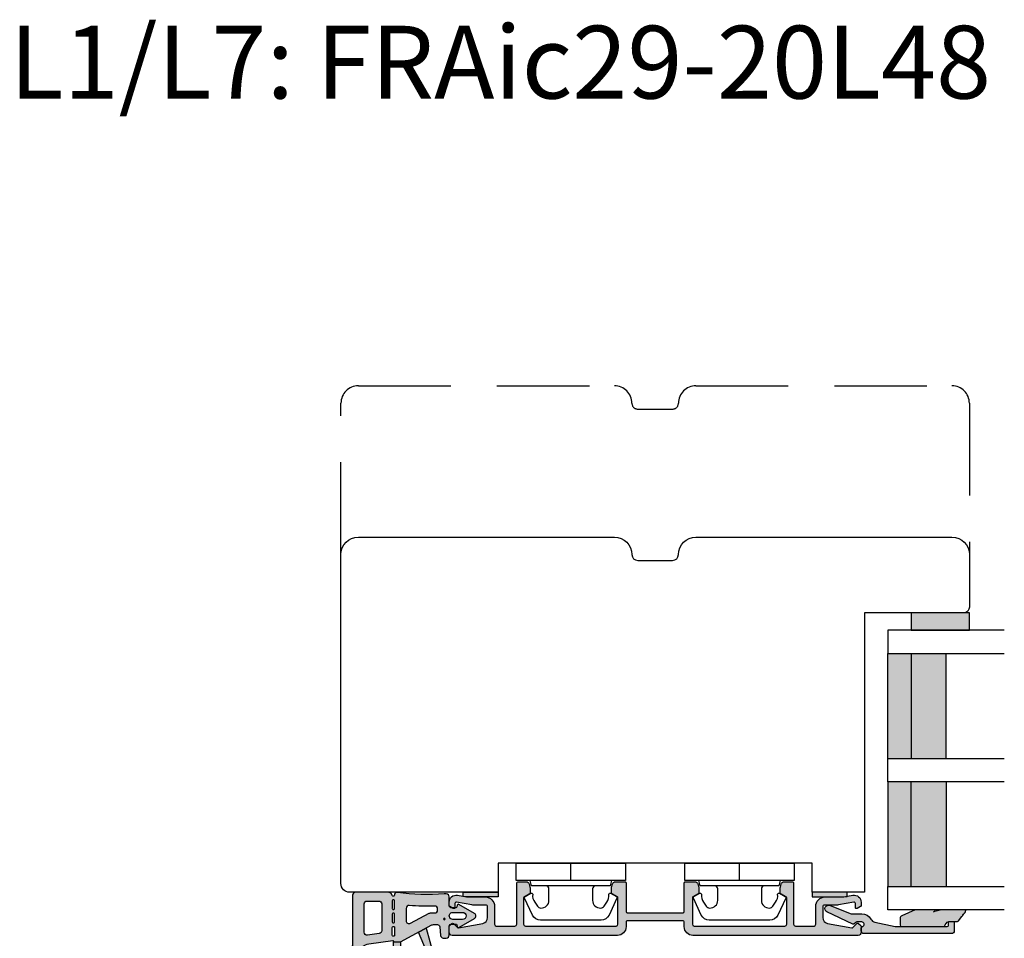
# Model space of a CAD drawing. Units: millimetres. Extents: x -1654 to 716, y 20 to 1521.
# Drawn here: x -1625 to -1456, y 173 to 331 of the extents above; entities that cross this region are included whole.
import ezdxf

# ---------------------------------------------------------------- set-up
doc = ezdxf.new("R2010")
doc.units = ezdxf.units.MM
doc.header["$LTSCALE"] = 2.5
doc.linetypes.add('DASHED2', pattern=[9.524999999999999, 6.35, -3.175])
for name, color, linetype in [('1', 7, 'Continuous'), ('2', 4, 'Continuous'), ('GLAS', 3, 'Continuous'), ('SKR', 6, 'Continuous'), ('WebTekst', 7, 'Continuous')]:
    doc.layers.add(name, color=color, linetype=linetype)
doc.styles.add('ICTEXT', font='calibri.ttf')

# ---------------------------------------------------------------- blocks, each defined once
blk = doc.blocks.new('A$C7214096F')
at = {"layer": 'SKR'}
h = blk.add_hatch(color=9, dxfattribs=at)
h.dxf.hatch_style = 1
edge = h.paths.add_edge_path()
edge.add_arc((65.19997129784679, 3.04865313295204), 1, 179.9999999998697, 259.7299999999187)
edge.add_line((65.02168426821663, 2.064674609271606), (69.19409315482699, 1.308676008815382))
edge.add_arc((69.22975056074938, 1.505471713565385), 0.2000000000129109, 259.7300000016548, 314.9999999120266)
edge.add_line((69.3711719167768, 1.364050357103679), (70.06854994160676, 2.061428379889549))
edge.add_arc((70.20997129784519, 1.920007023650214), 0.2000000000022203, 44.99999999944731, 134.9999999998158, ccw=False)
edge.add_line((70.35139265408725, 2.061428379889549), (70.74139265428676, 1.671428378536348))
edge.add_arc((70.59997129784824, 1.530007022504833), 0.1999999999967539, 1.3026806300331373e-09, 44.999999917553794, ccw=False)
edge.add_line((70.79997129784533, 1.53000702250938), (70.79997129784533, 0.5000070236524152))
edge.add_arc((70.29997129784533, 0.500007023649232), 0.5, -90, 3.6482106224866584e-10, ccw=False)
edge.add_line((70.29997129784533, 7.023648322501685e-06), (41.89997129790572, 7.023648322501685e-06))
edge.add_arc((41.89997129790572, 1.500007023648323), 1.5, 180, 270, ccw=False)
edge.add_line((40.39997129790572, 1.500007023648323), (40.39997129790572, 2.300007023648504))
edge.add_arc((40.19997129790863, 2.30000702364805), 0.1999999999970896, 1.302755197546414e-10, 90.00000000104221)
edge.add_line((40.19997129790499, 2.500007023648323), (30.59997129786643, 2.500007023640137))
edge.add_arc((30.59997129785916, 2.300007023649869), 0.1999999999902684, 89.9999999979156, 180.0000000003908)
edge.add_line((30.3999712978657, 2.300007023648504), (30.3999712978657, 1.500007023648323))
edge.add_arc((28.8999712978657, 1.500007023648323), 1.5, -90, 0, ccw=False)
edge.add_line((28.8999712978657, 7.023648322501685e-06), (0.4999712979260948, 7.023652415227843e-06))
edge.add_arc((0.4999712979260948, 0.5000070236524152), 0.5, 180, 270, ccw=False)
edge.add_line((-2.870207390515134e-05, 0.5000070236524152), (-2.870207390515134e-05, 1.53000702250938))
edge.add_arc((0.1999712979304604, 1.530007022509835), 0.2000000000043656, 135.0000000864073, 180.0000000001303, ccw=False)
edge.add_line((0.0585499414773949, 1.671428378536348), (0.4485499416878156, 2.061428379889549))
edge.add_arc((0.5899712979226024, 1.920007023650669), 0.1999999999993264, 45.00000000082912, 134.9999999991709, ccw=False)
edge.add_line((0.7313926541573892, 2.061428379889549), (1.428770678987348, 1.364050357105953))
edge.add_arc((1.570192035025684, 1.505471713567658), 0.2000000000179765, 225.0000000857625, 280.2699999980432)
edge.add_line((1.605849440948077, 1.308676008811744), (5.778258327558433, 2.064674609270696))
edge.add_arc((5.599971297928278, 3.048653132951586), 0.9999999999997832, 280.2700000000767, 360.0000000001563)
edge.add_line((6.599971297928278, 3.048653132954314), (6.59997129792464, 5.000007023652415))
edge.add_arc((6.39997129792755, 5.000007023652415), 0.1999999999970896, 0, 90)
edge.add_line((6.39997129792755, 5.200007023649505), (4.19309180208802, 5.200007023649505))
edge.add_arc((4.193091802080744, 6.800007023661237), 1.600000000011732, 260.0000000001745, 270.00000000026057, ccw=False)
edge.add_line((3.915254717816424, 5.224314618829339), (1.234700933426211, 5.69696857425788))
edge.add_arc((1.199971297883167, 5.500007023656508), 0.2000000000006242, 79.99999999722193, 180)
edge.add_line((0.9999712978860771, 5.500007023656508), (0.9999712978860771, 4.800007023651688))
edge.add_arc((0.7999712978853495, 4.800007023653507), 0.2000000000007276, 240.0000000008067, 359.9999999994789, ccw=False)
edge.add_line((0.6999712978868047, 4.626801942893508), (0.09997129788825987, 4.973212104406684))
edge.add_arc((0.1999712978831667, 5.146417185164864), 0.1999999999985725, 180.0000000009119, 240.0000000014487, ccw=False)
edge.add_line((-2.870211392291822e-05, 5.146417185161681), (-2.870211392291822e-05, 5.7000070236586))
edge.add_arc((1.199971297886805, 5.700007023659055), 1.200000000000728, 80.00000000001933, 180.0000000000217, ccw=False)
edge.add_line((1.408349111086864, 6.881776327274565), (2.989110337217426, 6.603045473050315))
edge.add_arc((3.023839972756832, 6.80000702364805), 0.1999999999964098, 259.9999999980673, 270)
edge.add_line((3.023839972756832, 6.600007023651415), (6.199971297886805, 6.600007023651415))
edge.add_arc((6.199971297886805, 5.00000702365287), 1.599999999998545, -1.63140612130519e-11, 90, ccw=False)
edge.add_line((7.799971297885349, 5.000007023652415), (7.799971297885349, 1.900007023643411))
edge.add_arc((8.09997129788826, 1.90000702364523), 0.3000000000029104, 180.0000000003474, 270)
edge.add_line((8.09997129788826, 1.600007023643684), (11.29997129788535, 1.600007023643684))
edge.add_arc((11.29997129788535, 1.90000702364523), 0.3000000000015461, 270, 359.9999999996526)
edge.add_line((11.59997129788826, 1.900007023643411), (11.59997129788826, 9.000007023652415))
edge.add_arc((11.79997129788899, 9.000007023650596), 0.2000000000007276, 90.00000000104222, 179.9999999994789, ccw=False)
edge.add_line((11.79997129788535, 9.200007023649505), (13.24835851266835, 9.200007023649505))
edge.add_arc((13.24835851267562, 8.700007023650414), 0.4999999999990905, 15.000010609385413, 90.00000000083378, ccw=False)
edge.add_line((13.73132140185771, 8.829416635631333), (13.88293418706598, 8.263590437228686))
edge.add_arc((13.39997129788389, 8.134180825276417), 0.4999999999927489, -2.970296009152662e-09, 15.000010606214175, ccw=False)
edge.add_line((13.89997129787662, 8.134180825250496), (13.89997129787662, 7.315476996801408))
edge.add_arc((13.6999712978868, 7.315476996797315), 0.1999999999898137, -60.00000000130899, 1.172509200841887e-09, ccw=False)
edge.add_line((13.79997129787807, 7.142271916046411), (12.89997129788753, 6.622656673779147))
edge.add_arc((12.99997129789699, 6.449451593014601), 0.200000000011362, 120.0000000012497, 179.999999998567)
edge.add_line((12.79997129788535, 6.449451593019603), (12.79997129788535, 1.900007023658418))
edge.add_arc((13.09997129788826, 1.900007023659782), 0.3000000000029104, 180.0000000002605, 270)
edge.add_line((13.09997129788826, 1.600007023658691), (28.6999712978577, 1.600007023654598))
edge.add_arc((28.6999712978577, 1.900007023654325), 0.2999999999997272, 270, 360)
edge.add_line((28.99997129785697, 1.900007023654325), (28.99997129785697, 6.449451593019603))
edge.add_arc((28.79997129784897, 6.449451593017784), 0.2000000000080036, 5.211020789901293e-10, 59.99999999822923)
edge.add_line((28.89997129785843, 6.622656673778692), (27.99997129786789, 7.142271916046411))
edge.add_arc((28.09997129786643, 7.315476996801408), 0.1999999999976348, 180, 240.0000000000902, ccw=False)
edge.add_line((27.89997129786934, 7.315476996801408), (27.8999712978657, 8.134180825250496))
edge.add_arc((28.39997129785479, 8.134180825250496), 0.4999999999890861, 164.9999893905426, 180, ccw=False)
edge.add_line((27.91700840868361, 8.26359043722914), (28.06862119389552, 8.829416635631333))
edge.add_arc((28.55158408307761, 8.700007023648595), 0.5000000000006346, 90, 164.9999893904133, ccw=False)
edge.add_line((28.55158408307761, 9.20000702364814), (30.19997129786861, 9.200007023649505))
edge.add_arc((30.19997129786498, 9.00000702365378), 0.1999999999957254, -1.563307705509942e-09, 89.99999999895778, ccw=False)
edge.add_line((30.39997129786207, 9.000007023648323), (30.3999712978657, 4.100007023651415))
edge.add_arc((30.59997129787007, 4.100007023647777), 0.2000000000043656, 179.9999999989578, 269.9999999989578)
edge.add_line((30.59997129786643, 3.900007023646594), (40.19997129790499, 3.900007023657508))
edge.add_arc((40.19997129790863, 4.100007023658236), 0.2000000000007276, 269.9999999989578, 360.0000000001303)
edge.add_line((40.39997129790572, 4.100007023658691), (40.39997129790572, 9.000007023648323))
edge.add_arc((40.59997129790281, 9.000007023651051), 0.1999999999970896, 89.99999999895778, 180.0000000007817, ccw=False)
edge.add_line((40.59997129790645, 9.200007023651779), (42.24835851269745, 9.200007023649505))
edge.add_arc((42.24835851269745, 8.700007023649505), 0.5, 15.000010609536389, 90, ccw=False)
edge.add_line((42.73132140187954, 8.829416635631787), (42.88293418708781, 8.263590437228686))
edge.add_arc((42.39997129790572, 8.134180825248677), 0.4999999999999284, 2.0838797354372218e-10, 15.000010609284686, ccw=False)
edge.add_line((42.89997129790572, 8.134180825250496), (42.89997129789845, 7.315476996801408))
edge.add_arc((42.69997129790863, 7.315476996801863), 0.1999999999898137, 299.9999999999843, 359.9999999998697, ccw=False)
edge.add_line((42.79997129790354, 7.142271916053687), (41.89997129790572, 6.622656673778692))
edge.add_arc((41.99997129791518, 6.449451593017784), 0.2000000000082114, 120.0000000017708, 179.9999999994789)
edge.add_line((41.79997129790718, 6.449451593019603), (41.79997129790718, 1.900007023654325))
edge.add_arc((42.09997129791009, 1.900007023654325), 0.3000000000029104, 180, 269.9999999993052)
edge.add_line((42.09997129790645, 1.600007023654598), (57.69997129787589, 1.600007023658691))
edge.add_arc((57.69997129787225, 1.900007023657963), 0.2999999999992724, 270.0000000006948, 360.0000000000869)
edge.add_line((57.99997129787516, 1.900007023658418), (57.99997129788608, 6.449451593019603))
edge.add_arc((57.79997129787807, 6.449451593012327), 0.2000000000080036, 2.084408315960517e-09, 60.00000000171862)
edge.add_line((57.89997129787662, 6.622656673778692), (56.99997129788608, 7.142271916046411))
edge.add_arc((57.09997129788462, 7.315476996801408), 0.1999999999976348, 180, 240.0000000000902, ccw=False)
edge.add_line((56.89997129788753, 7.315476996801408), (56.89997129788753, 8.134180825250496))
edge.add_arc((57.39997129788026, 8.134180825264139), 0.499999999992724, 164.9999893922181, 180.0000000015633, ccw=False)
edge.add_line((56.9170084087018, 8.263590437229595), (57.06862119391735, 8.829416635631333))
edge.add_arc((57.5515840830958, 8.700007023650869), 0.4999999999965321, 90, 164.9999893905571, ccw=False)
edge.add_line((57.5515840830958, 9.20000702364814), (58.99997129787516, 9.200007023649505))
edge.add_arc((58.99997129788608, 9.000007023648323), 0.2000000000011823, 1.172509200841887e-09, 90.00000000312662, ccw=False)
edge.add_line((59.1999712978868, 9.000007023652415), (59.1999712978868, 1.900007023643411))
edge.add_arc((59.49997129788972, 1.900007023643411), 0.3000000000029104, 180, 269.9999999993052)
edge.add_line((59.49997129788608, 1.600007023643684), (62.6999712978868, 1.600007023643684))
edge.add_arc((62.6999712978868, 1.900007023643411), 0.2999999999997272, 270, 360)
edge.add_line((62.99997129788608, 1.900007023643411), (62.99997129787516, 5.000007023652415))
edge.add_arc((64.59997129787735, 5.000007023651051), 1.600000000002183, 90, 179.9999999999511, ccw=False)
edge.add_line((64.59997129787735, 6.600007023652324), (67.77610262301823, 6.600007023651415))
edge.add_arc((67.77610262301096, 6.800007023643047), 0.1999999999916326, 270.0000000020844, 280.0000000011099)
edge.add_line((67.81083225854672, 6.603045473049406), (69.39159348467729, 6.881776327274565))
edge.add_arc((69.59997129787371, 5.700007023659055), 1.200000000000171, -2.1714186004828662e-11, 99.99999999980969, ccw=False)
edge.add_line((70.79997129787807, 5.7000070236586), (70.79997129787807, 5.146417185161681))
edge.add_arc((70.59997129787371, 5.14641718516441), 0.2000000000043656, 300.0000000002262, 359.99999999921835, ccw=False)
edge.add_line((70.69997129787589, 4.97321210440532), (70.09997129787735, 4.626801942893508))
edge.add_arc((69.9999712978788, 4.800007023654871), 0.2000000000031483, 180.0000000009119, 299.9999999989979, ccw=False)
edge.add_line((69.79997129787444, 4.800007023651688), (69.79997129787807, 5.500007023656508))
edge.add_arc((69.59997129787735, 5.500007023655144), 0.2000000000007276, 3.908265592568151e-10, 99.99999999960848)
edge.add_line((69.56524166234522, 5.696968574258335), (66.88468787794773, 5.224314618829339))
edge.add_arc((66.60685079368704, 6.800007023654871), 1.600000000004795, 270, 279.99999999973676, ccw=False)
edge.add_line((66.60685079368704, 5.200007023650414), (64.39997129784751, 5.200007023649505))
edge.add_arc((64.39997129784751, 5.000007023650596), 0.1999999999989086, 90, 179.9999999994789)
edge.add_line((64.19997129784679, 5.000007023652415), (64.19997129784679, 3.048653132954314))
at = {"layer": '1', "linetype": 'Continuous'}
blk.add_lwpolyline([(64.19997129784679, 3.048653132954314, 0.3626366405943794), (65.02168426821663, 2.064674609271606), (69.19409315482699, 1.308676008815382, 0.2459474420114896), (69.3711719167768, 1.364050357103679), (70.06854994160676, 2.061428379889549, -0.4142135623752408), (70.35139265408725, 2.061428379889549), (70.74139265428676, 1.671428378536348, -0.1989123670000557), (70.79997129784533, 1.53000702250938), (70.79997129784533, 0.5000070236524152, -0.4142135623742771), (70.29997129784533, 7.023648322501685e-06), (41.89997129790572, 7.023648322501685e-06, -0.414213562373095), (40.39997129790572, 1.500007023648323), (40.39997129790572, 2.300007023648504, 0.414213562373095), (40.19997129790499, 2.500007023648323), (30.59997129786643, 2.500007023640137, 0.4142135623906972), (30.3999712978657, 2.300007023648504), (30.3999712978657, 1.500007023648323, -0.414213562373095), (28.8999712978657, 7.023648322501685e-06), (0.4999712979260948, 7.023652415227843e-06, -0.414213562373095), (-2.870207390515134e-05, 0.5000070236524152), (-2.870207390515134e-05, 1.53000702250938, -0.198912366990863), (0.0585499414773949, 1.671428378536348), (0.4485499416878156, 2.061428379889549, -0.4142135623648807), (0.7313926541573892, 2.061428379889549), (1.428770678987348, 1.364050357105953, 0.2459474420208671), (1.605849440948077, 1.308676008811744), (5.778258327558433, 2.064674609270696, 0.3626366405943794), (6.599971297928278, 3.048653132954314), (6.59997129792464, 5.000007023652415, 0.414213562373095), (6.39997129792755, 5.200007023649505), (4.19309180208802, 5.200007023649505, -0.04366094290888209), (3.915254717816424, 5.224314618829339), (1.234700933426211, 5.69696857425788, 0.4663076581647944), (0.9999712978860771, 5.500007023656508), (0.9999712978860771, 4.800007023651688, -0.577350269181019), (0.6999712978868047, 4.626801942893508), (0.09997129788825987, 4.973212104406684, -0.2679491924297108), (-2.870211392291822e-05, 5.146417185161681), (-2.870211392291822e-05, 5.7000070236586, -0.4663076581548152), (1.408349111086864, 6.881776327274565), (2.989110337217426, 6.603045473050315, 0.04366094291686257), (3.023839972756832, 6.600007023651415), (6.199971297886805, 6.600007023651415, -0.414213562373095), (7.799971297885349, 5.000007023652415), (7.799971297885349, 1.900007023643411, 0.414213562373095), (8.09997129788826, 1.600007023643684), (11.29997129788535, 1.600007023643684, 0.414213562373095), (11.59997129788826, 1.900007023643411), (11.59997129788826, 9.000007023652415, -0.4142135623672264), (11.79997129788535, 9.200007023649505), (13.24835851266835, 9.200007023649505, -0.3394542072416905), (13.73132140185771, 8.829416635631333), (13.88293418706598, 8.263590437228686, -0.06554350930530008), (13.89997129787662, 8.134180825250496), (13.89997129787662, 7.315476996801408, -0.2679491924415977), (13.79997129787807, 7.142271916046411), (12.89997129788753, 6.622656673779147, 0.2679491924190028), (12.79997129788535, 6.449451593019603), (12.79997129788535, 1.900007023658418, 0.414213562373095), (13.09997129788826, 1.600007023658691), (28.6999712978577, 1.600007023654598, 0.414213562373095), (28.99997129785697, 1.900007023654325), (28.99997129785697, 6.449451593019603, 0.267949192418778), (28.89997129785843, 6.622656673778692), (27.99997129786789, 7.142271916046411, -0.2679491924299885), (27.89997129786934, 7.315476996801408), (27.8999712978657, 8.134180825250496, -0.06554350930640837), (27.91700840868361, 8.26359043722914), (28.06862119389552, 8.829416635631333, -0.339454207236112), (28.55158408307761, 9.20000702364814), (30.19997129786861, 9.200007023649505, -0.4142135623789638), (30.39997129786207, 9.000007023648323), (30.3999712978657, 4.100007023651415, 0.4142135623789637), (30.59997129786643, 3.900007023646594), (40.19997129790499, 3.900007023657508, 0.4142135623745518), (40.39997129790572, 4.100007023658691), (40.39997129790572, 9.000007023648323, -0.4142135623774654), (40.59997129790645, 9.200007023651779), (42.24835851269745, 9.200007023649505, -0.3394542072361119), (42.73132140187954, 8.829416635631787), (42.88293418708781, 8.263590437228686, -0.06554350930510651), (42.89997129790572, 8.134180825250496), (42.89997129789845, 7.315476996801408, -0.2679491924299338), (42.79997129790354, 7.142271916053687), (41.89997129790572, 6.622656673778692, 0.2679491924187781), (41.79997129790718, 6.449451593019603), (41.79997129790718, 1.900007023654325, 0.414213562373095), (42.09997129790645, 1.600007023654598), (57.69997129787589, 1.600007023658691, 0.414213562373095), (57.99997129787516, 1.900007023658418), (57.99997129788608, 6.449451593019603, 0.2679491924303856), (57.89997129787662, 6.622656673778692), (56.99997129788608, 7.142271916046411, -0.2679491924299885), (56.89997129788753, 7.315476996801408), (56.89997129788753, 8.134180825250496, -0.06554350930655935), (56.9170084087018, 8.263590437229595), (57.06862119391735, 8.829416635631333, -0.339454207236112), (57.5515840830958, 9.20000702364814), (58.99997129787516, 9.200007023649505, -0.4142135623818774), (59.1999712978868, 9.000007023652415), (59.1999712978868, 1.900007023643411, 0.414213562373095), (59.49997129788608, 1.600007023643684), (62.6999712978868, 1.600007023643684, 0.414213562373095), (62.99997129788608, 1.900007023643411), (62.99997129787516, 5.000007023652415, -0.414213562373095), (64.59997129787735, 6.600007023652324), (67.77610262301823, 6.600007023651415, 0.04366094290433334), (67.81083225854672, 6.603045473049406), (69.39159348467729, 6.881776327274565, -0.4663076581548152), (70.79997129787807, 5.7000070236586), (70.79997129787807, 5.146417185161681, -0.2679491924297108), (70.69997129787589, 4.97321210440532), (70.09997129787735, 4.626801942893508, -0.577350269181019), (69.79997129787444, 4.800007023651688), (69.79997129787807, 5.500007023656508, 0.4663076581498258), (69.56524166234522, 5.696968574258335), (66.88468787794773, 5.224314618829339, -0.04366094290737704), (66.60685079368704, 5.200007023650414), (64.39997129784751, 5.200007023649505, 0.414213562373095), (64.19997129784679, 5.000007023652415)], format="xyb", close=True, dxfattribs=at)
blk = doc.blocks.new('TPS_Glas_48mm_ WB')
at = {"layer": 'SKR'}
h = blk.add_hatch(color=8, dxfattribs=at)
h.paths.add_polyline_path([(22.00000000000051, 10), (4.000000000000483, 10), (4.000000000000466, 4), (22.00000000000051, 4)])
h.paths.add_polyline_path([(22.00000000000051, 4), (4.000000000000466, 4), (4.000000000000455, 0), (22.00000000000051, 0)])
h.paths.add_polyline_path([(44.0000000000005, 10), (26.00000000000045, 10), (26.00000000000046, 4), (44.0000000000005, 4)])
h.paths.add_polyline_path([(44.0000000000005, 4), (26.00000000000045, 4), (26.00000000000045, 0), (44.00000000000051, 0)])
at = {"layer": 'GLAS'}
for p, q in [((22.00000000000051, 10), (4.000000000000455, 10)), ((26.00000000000045, 10), (44.00000000000051, 10)), ((4.000000000000398, 4), (22.00000000000051, 4)), ((44.00000000000057, 4), (26.00000000000045, 4)), ((22.00000000000051, 0), (4.000000000000455, 0)), ((26.00000000000045, 0), (44.00000000000051, 0))]:
    blk.add_line(p, q, dxfattribs=at)
for points in [[(4.547473508864641e-13, 20), (0, 0), (4.000000000000455, 0), (4.000000000000512, 20)], [(26.00000000000045, 20), (26.00000000000045, 0), (22.00000000000051, 0), (22.00000000000051, 20)], [(48.00000000000051, 20), (48.00000000000097, 0), (44.00000000000051, 0), (44.00000000000045, 20)]]:
    blk.add_lwpolyline(points, dxfattribs=at)
blk = doc.blocks.new('26410')
at = {"layer": 'SKR'}
h = blk.add_hatch(color=8, dxfattribs=at)
h.dxf.hatch_style = 1
h.paths.add_polyline_path([(3, 0), (3, 10), (0, 10), (0, 0)])
at = {"layer": '1'}
blk.add_lwpolyline([(3, 0), (3, 10), (0, 10), (0, 0)], close=True, dxfattribs=at)
blk = doc.blocks.new('3719')
at = {"layer": '1'}
blk.add_line((0, 2.999999999999988), (0, 0), dxfattribs=at)
blk.add_lwpolyline([(4.250000000000114, 3.899999999999852, -0.414213562373095), (3.750000000000114, 4.399999999999852), (3.749999999999901, 6.399999999999852, -0.4328598151798773), (5.132157313863985, 7.697401316393107, -0.2280049529713018), (5.7369206023019, 7.357861655385849), (6.197732930063196, 6.699753448011328, -0.1803065086347487), (6.548892047044042, 5.347573372900704, 0.6121043881613745), (6.847838367599948, 5.15386557190294), (7.858118860379079, 5.737151286365846, 0.3888787318530221), (7.939380417786431, 5.994880019470886), (6.568880120010832, 8.933927392611004, 0.2914734195861043), (5.209418439455918, 9.799999999999823), (-5.209418439455845, 9.799999999999951, 0.2914734195861044), (-6.568880120010832, 8.933927392611004), (-7.939380417786431, 5.994880019470886, 0.3888787318530242), (-7.858118860379079, 5.737151286365846), (-6.847838367599948, 5.15386557190294, 0.6121043881613766), (-6.548892047044042, 5.347573372900704, -0.1803065086347488), (-6.197732930063196, 6.699753448011328), (-5.7369206023019, 7.357861655385849, -0.2280049529713018), (-5.132157313863985, 7.697401316393107, -0.4328598151798773), (-3.749999999999901, 6.399999999999852), (-3.750000000000114, 4.399999999999852, -0.4142135623730951), (-4.250000000000114, 3.899999999999852)], format="xyb", dxfattribs=at)
blk.add_lwpolyline([(6.999999998187924, 2.999999999999932), (6.758845724999993, 3.900000000000023), (-6.758845725000105, 3.899999999999795), (-6.999999998188036, 2.999999999999932)], dxfattribs=at)
blk.add_lwpolyline([(-9.400000000000091, 2.999999999999988), (-9.400000000000091, 0), (9.399999999999977, 0), (9.399999999999977, 2.999999999999988)], close=True, dxfattribs=at)
blk = doc.blocks.new('A$C111F0F13')
at = {"layer": 'SKR'}
h = blk.add_hatch(color=9, dxfattribs=at)
h.dxf.hatch_style = 1
edge = h.paths.add_edge_path()
edge.add_arc((1.400000000008731, 1.555158962878977), 1.500000000000003, 348.1887344648531, 359.999999999531)
edge.add_line((2.900000000008731, 1.555158962866699), (2.900000000008731, 10.19999999996162))
edge.add_arc((2.700000000011642, 10.19999999996116), 0.1999999999970896, 1.302755197546414e-10, 90.00000000104221)
edge.add_line((2.700000000008004, 10.39999999996144), (2.200082930223289, 10.39999999996144))
edge.add_arc((2.200082930219651, 10.59999999996217), 0.2000000000007276, 180, 270.00000000104217, ccw=False)
edge.add_line((2.000082930222561, 10.59999999996217), (2.000082930222561, 11.19999999996162))
edge.add_arc((2.200082930219651, 11.19999999996116), 0.1999999999970896, 89.99999999895778, 179.9999999998697, ccw=False)
edge.add_line((2.200082930223289, 11.39999999996144), (3.600000000009459, 11.39999999996144))
edge.add_arc((3.600000000009459, 10.89999999996144), 0.5, 0, 90, ccw=False)
edge.add_line((4.100000000009459, 10.89999999996144), (4.100000000009459, -4.100000000038563))
edge.add_arc((3.600000000009459, -4.100000000038563), 0.5, -90, 0, ccw=False)
edge.add_line((3.600000000009459, -4.600000000038563), (3.150820393257163, -4.600000000038563))
edge.add_arc((3.150820393257163, -4.300000000037016), 0.3000000000015461, 196.6015495992237, 270, ccw=False)
edge.add_arc((2.480000000006839, -4.500000000038654), 0.3999999999976362, 16.60154959907651, 179.9999999999349)
edge.add_line((2.080000000009022, -4.500000000038199), (2.080000000009022, -5.316104432060456))
edge.add_arc((2.380000000008295, -5.316104432062275), 0.2999999999992724, 179.9999999996526, 225.0299999997044)
edge.add_line((2.16797906679858, -5.528347509406558), (2.41617532667442, -5.776283994760888))
edge.add_arc((2.274828037869156, -5.917779379658896), 0.2000000000000849, -27.509999999626586, 45.03000000031852, ccw=False)
edge.add_line((2.45221408373618, -6.010160063417061), (0.3814428131881868, -10.48638011969251))
edge.add_arc((-0.168453928999952, -10.20000000003847), 0.6200000000017671, 155.6800000000072, 332.4900000000833, ccw=False)
edge.add_line((-0.7334348658114322, -9.944663866600422), (0.680000000007567, -6.317163877235544))
edge.add_line((0.680000000007567, -6.317163877235544), (0.680000000007567, -4.500000000038199))
edge.add_arc((2.480000000006839, -4.500000000039108), 1.799999999999272, 118.10196174856591, 179.999999999971, ccw=False)
edge.add_arc((1.161082164639083, -2.030089932133251), 0.9999999999998184, 298.1019617485823, 348.188734465352)
edge.add_line((2.139909326328052, -2.234778445584197), (2.868240742540365, 1.248126192689597))
at = {"layer": '1'}
blk.add_lwpolyline([(2.868240742540365, 1.248126192689597, 0.05158204344501079), (2.900000000008731, 1.555158962866699), (2.900000000008731, 10.19999999996162, 0.4142135623731091), (2.700000000008004, 10.39999999996144), (2.200082930223289, 10.39999999996144, -0.414213562373095), (2.000082930222561, 10.59999999996217), (2.000082930222561, 11.19999999996162, -0.414213562373095), (2.200082930223289, 11.39999999996144), (3.600000000009459, 11.39999999996144, -0.414213562373095), (4.100000000009459, 10.89999999996144), (4.100000000009459, -4.100000000038563, -0.414213562373095), (3.600000000009459, -4.600000000038563), (3.150820393257163, -4.600000000038563, -0.3316792665683067), (2.863325939004426, -4.385714285753238, 0.8646890412958703), (2.080000000009022, -4.500000000038199), (2.080000000009022, -5.316104432060456, 0.1990484498120032), (2.16797906679858, -5.528347509406558), (2.41617532667442, -5.776283994760888, -0.3275266414275615), (2.45221408373618, -6.010160063417061), (0.3814428131881868, -10.48638011969251, -0.9725424074613156), (-0.7334348658114322, -9.944663866600422), (0.680000000007567, -6.317163877235544), (0.680000000007567, -4.500000000038199, -0.2768454949171956), (1.632124248699256, -2.912200670671155, 0.2220919218950381), (2.139909326328052, -2.234778445584197), (2.868240742540365, 1.248126192689597)], format="xyb", dxfattribs=at)
blk = doc.blocks.new('A$C2A00485D')
at = {"layer": '2'}
blk.add_lwpolyline([(50.99999874157493, 56.99999957436012), (56.99999874157493, 56.99999957436012, 0.414213562373095), (57.99999874157493, 57.99999957436012, -0.414213562373095), (60.99999874157493, 60.99999957436012), (104.9999987415749, 60.99999957436012, -0.414213562373095), (107.9999987415749, 57.99999957436012), (107.9999987415749, 48.99999957436012, -0.414213562373095), (106.9999987415749, 47.99999957436012), (89.99999874157493, 47.99999957436012), (89.99999874157493, -4.256398824509233e-07), (80.99999874157493, -4.256398824509233e-07), (80.99999874157493, 4.999999574360118), (26.99999874157493, 4.999999574360118), (26.99999874157493, -4.256398824509233e-07), (1.499998741574927, -4.256398824509233e-07, -0.414213562373095), (-1.258425072592217e-06, 1.499999574360118), (-1.258425072592217e-06, 57.99999957436012, -0.414213562373095), (2.999998741574927, 60.99999957436012), (46.99999874157493, 60.99999957436012, -0.414213562373095), (49.99999874157493, 57.99999957436012, 0.414213562373095)], format="xyb", close=True, dxfattribs=at)
blk = doc.blocks.new('A$C30CD7849')
at = {"layer": 'SKR'}
h = blk.add_hatch(color=8, dxfattribs=at)
h.dxf.hatch_style = 1
edge = h.paths.add_edge_path()
edge.add_line((0.7969566586252768, 5.410867644064638), (0.6930755506000423, 6.000006683406809))
edge.add_line((0.6930755506000423, 6.000006683406809), (-4.891979187959805e-06, 6.000006683406809))
edge.add_line((-4.891979187959805e-06, 6.000006683406809), (-4.891979187959805e-06, 6.683406809315784e-06))
edge.add_line((-4.891979187959805e-06, 6.683406809315784e-06), (0.7999951080237224, 6.683406809315784e-06))
edge.add_line((0.7999951080237224, 6.683406809315784e-06), (0.7999951080237224, 5.376138008531143))
edge.add_arc((0.5999951080193568, 5.376138008525686), 0.2000000000043656, 1.563306236998824e-09, 10.00000000139718)
at = {"layer": '1'}
blk.add_lwpolyline([(0.7969566586252768, 5.410867644064638), (0.6930755506000423, 6.000006683406809), (-4.891979187959805e-06, 6.000006683406809), (-4.891979187959805e-06, 6.683406809315784e-06), (0.7999951080237224, 6.683406809315784e-06), (0.7999951080237224, 5.376138008531143, 0.04366094290778581)], format="xyb", close=True, dxfattribs=at)
blk = doc.blocks.new('A$C19F23D25')
at = {"layer": 'SKR'}
h = blk.add_hatch(color=8, dxfattribs=at)
h.paths.add_polyline_path([(4.449999999949796, 12.99130756827799), (4.449999999949796, 14.19130756827917), (4.322476417870348, 14.19130756828054, -0.4557262555293811), (4.223449610995885, 14.30522487837766), (4.803376929696242, 18.43162216304017, -0.1405408347023732), (5.251824180941185, 19.4388511804932), (7.856417777245952, 22.54288495613719, 0.9259439058860433), (7.286567155722878, 23.10100354908855), (5.255837226381118, 21.32374556364903, -0.1816939563252041), (4.926546171034715, 21.1999999999955), (-3.549999999999272, 21.19999999999027, 0.4142135623729144), (-4.049999999999272, 20.69999999999027), (-4.049999999999272, 15.00713380550928, 0.2536660003589596), (-3.822794683026586, 14.58810748066526), (-3.470748288476898, 14.35891809823784, -0.746294100036566), (-3.579866161686368, 13.99130756830027), (-3.650000000128784, 13.99130756830027, 0.4840547432363077), (-4.039242470978934, 13.49916475111149, -0.05854152833613054), (-3.78000002609042, 5.436668136961771), (-3.779999999729625, 5.091307530149152, 0.4142135400123342), (-3.279999999736901, 4.591307568313368), (-2.494174469735299, 4.591307568300635, -0.03011818518263073), (-2.349999999998545, 4.600000000005821), (-1.796410161503445, 4.600000000005821, -0.07411217132266365), (-1.738088516143762, 4.591307568288585), (-1.699999999993452, 4.591307568287903, -0.4142135623683751), (-1.399999999994179, 4.291307568284992), (-1.399999999994179, 4.113397459626412), (-1.276794919234817, 3.899999999999409, -0.4959828300744554), (-1.399999999994179, 3.606350832694261), (-1.399999999994179, 3.459127494520544, -0.3639702342706949), (-1.565270364466414, 3.262165943916671), (-1.834729635531403, 3.214653004229831, 0.5205670505568688), (-1.973205080757907, 2.917691453627867), (-0.4330127018911298, 0.2499999999988631, 0.5773502691892327), (0.4330127018911298, 0.2499999999984084), (1.973205080757907, 2.917691453621273, 0.5205670505510531), (1.834729635535041, 3.214653004225738), (1.565270364466414, 3.262165943918035, -0.3639702342653252), (1.400000000001455, 3.459127494517361), (1.400000000001455, 3.75715728717978), (1.288578643565415, 3.868578643940282, -0.4142135623734631), (1.288578643980145, 4.151421356415995), (1.400000000001455, 4.262842712110114), (1.400000000001455, 4.291307568284992, -0.4142135623737609), (1.700000000000728, 4.591307568284265), (1.761678355895128, 4.591307568284037, -0.07411217118400469), (1.82000000114931, 4.599999999969441), (2.850000000002183, 4.599999999969441, -0.04671835125246705), (2.942827115217369, 4.591307568281536), (3.30000000000291, 4.591307568280627, 0.4142135623737608), (3.80000000000291, 5.091307568280627), (3.80000000000291, 5.604430867828569, 0.3888787318537376), (3.343577871375601, 6.102528216874362), (1.865137702909124, 6.231874971312436, -0.3888787318537373), (1.500000000007276, 6.630352850550707), (1.500000000007276, 7.318500494192676, -0.1227845609029014), (1.558526203578367, 7.553236275585732)])
h.paths.add_polyline_path([(1.262484522176237, 11.25657178690744), (-0.4414737964216329, 8.051892281274604, 0.1227845609029741), (-0.499999999992724, 7.817156499881548), (-0.499999999992724, 7.091307568276079, -0.4142135623775939), (-1, 6.591307568276534), (-1.177647733245976, 6.591307568279262, -0.4243132399498393), (-1.677352628164954, 7.108483648106358, 0.02971189056306683), (-1.786097228396102, 11.44913090307818, -0.4391714518941661), (-1.287879275176238, 11.99130756830027), (0.8210107257473283, 11.99130756830027, -0.5657727781878606)], flags=16)
h.paths.add_polyline_path([(2.007610254266183, 13.99130756830027, -1), (2.007610255248437, 14.39130756830173), (3.304517761545867, 14.39130756830173, -1), (3.304517760563613, 13.99130756830027)], flags=16)
h.paths.add_polyline_path([(1.011907509200682, 13.99130756830027), (-0.2849999980790017, 13.99130756830027, -1), (-0.2849999970967474, 14.39130756830173), (1.011907509200682, 14.39130756830173, -1)], flags=16)
h.paths.add_polyline_path([(-1.284999998079002, 13.99130756830027), (-2.581907505358686, 13.99130756830027, -1), (-2.581907504376431, 14.39130756830173), (-1.284999998079002, 14.39130756830173, -1.000000000000001)], flags=16)
h.paths.add_polyline_path([(-2.049999999999272, 16.19130756830191, -0.4142135623730951), (-2.549999999999272, 16.69130756830191), (-2.549999999999272, 18.69999999999163, -0.4142135623728078), (-2.049999999999272, 19.19999999999163), (2.821439829876908, 19.19999999999641, -0.4557262555328865), (3.316573864249222, 18.6304134495158), (3.034270553238457, 16.62172101782244, -0.3738846794847989), (2.539136518866144, 16.19130756830191)], flags=16)
h.paths.add_polyline_path([(0.6606219842360588, 5.425748159940213, -1), (0.4106219842360588, 5.425748159940213, -1)], flags=16)
h.paths.add_polyline_path([(0.5999999999985448, 3.991307568320281), (0.5999999999985448, 2.300000000003365, -1), (-0.5999999999985448, 2.300000000003365), (-0.5999999999985448, 3.991307568320281, -1)], flags=16)
blk.add_hatch(color=8, dxfattribs=at).paths.add_polyline_path([(7.950000000000728, 8.236046081202403), (7.950000000000728, 12.33933864939081, 1), (7.350000000002183, 12.33933864939081), (7.26604112970017, 11.11328450672227, 0.04587061623824652), (7.106681119246787, 13.93556997409814, 0.3714771729326068), (6.809964353364194, 14.19130756827781), (4.449999999949796, 14.19130756827917), (4.449999999949796, 12.99130756827844), (5.847821899886185, 12.99130756827708, -0.4142135623726835), (6.147821899885457, 12.69130756827781, 0.1218129153979963), (6.439686880057707, 8.864138881569943, -0.6439764149072336), (6.038181945295946, 8.493768576052844), (2.787661900809326, 9.86490431087259), (2.097394480020739, 8.566700104430765), (6.678348007040768, 7.273650531170915, 0.497288892110477)])
at = {"layer": '1'}
for points in [[(3.80000000000291, 5.091307568280627, -0.414213562373095), (3.30000000000291, 4.591307568280627), (1.69999999999709, 4.591307568284265, 0.4142135623695433), (1.400000000001455, 4.291307568284992), (1.400000000001455, 3.459127494520089, 0.3639702342711051), (1.565270364466414, 3.262165943917807), (1.834729635535041, 3.214653004225511, -0.5205670505464625), (1.973205080757907, 2.91769145362241), (0.4330127018911298, 0.2500000000004547, -0.5773502691920501), (-0.4330127018911298, 0.2500000000004547), (-1.973205080757907, 2.917691453626503, -0.5205670505608619), (-1.834729635531403, 3.214653004230058), (-1.565270364466414, 3.262165943916443, 0.3639702342725226), (-1.399999999994179, 3.459127494520089), (-1.399999999994179, 4.29130756828863, 0.4142135623693212), (-1.69999999999709, 4.591307568287903), (-3.279999999736901, 4.591307568313368, -0.4142135400095558), (-3.779999999729625, 5.091307530143695), (-3.78000002609042, 5.436668136961543, 0.0585415283361412), (-4.039242470978934, 13.49916475111286, -0.4840547434119999), (-3.649999999899592, 13.99130756830027), (-3.579866161686368, 13.99130756830027, 0.7462941000391577), (-3.470748288476898, 14.35891809823852), (-3.822794683026586, 14.58810748066571, -0.2536660003587448), (-4.049999999999272, 15.00713380550997), (-4.049999999999272, 20.69999999999027, -0.4142135623729618), (-3.549999999999272, 21.19999999999027), (4.926546171038353, 21.1999999999955, 0.1816939563252487), (5.255837226381118, 21.32374556365039), (7.286567155722878, 23.10100354908809, -0.925943905887514), (7.856417777245952, 22.54288495613673), (5.251824180941185, 19.43885118049275, 0.1405408347023662), (4.803376929696242, 18.43162216303972), (4.223449610995885, 14.30522487837834, 0.4557262555328332), (4.322476417870348, 14.19130756828054), (4.449999999949796, 14.19130756827917), (4.449999999949796, 12.99130756827799), (1.558526203578367, 7.553236275586642, 0.1227845609028627), (1.500000000007276, 7.318500494193813), (1.500000000007276, 6.630352850549116, 0.3888787318515388), (1.865137702909124, 6.231874971312664), (3.343577871375601, 6.102528216874362, -0.3888787318535077), (3.80000000000291, 5.604430867828796)], [(2.539136518866144, 16.19130756830191, 0.3738846794847758), (3.034270553238457, 16.62172101782153), (3.316573864249222, 18.63041344951603, 0.4557262555330465), (2.821439829876908, 19.19999999999641), (-2.049999999999272, 19.19999999999163, 0.4142135623729618), (-2.549999999999272, 18.69999999999163), (-2.549999999999272, 16.69130756830191, 0.414213562373095), (-2.049999999999272, 16.19130756830191)], [(-2.581907503394177, 14.39130756830173), (-1.28500000004351, 14.39130756830173, -1.000000009822543), (-1.28500000004351, 13.99130756830027), (-2.581907503394177, 13.99130756830027, -1.000000009822543)], [(-0.2849999961144931, 14.39130756830173), (1.011907507236174, 14.39130756830173, -1.000000009822543), (1.011907507236174, 13.99130756830027), (-0.2849999961144931, 13.99130756830027, -1.000000009822543)], [(3.304517759581358, 14.39130756830173), (2.007610256230691, 14.39130756830173, 1.000000009822543), (2.007610256230691, 13.99130756830027), (3.304517759581358, 13.99130756830027, 1.000000009822543)], [(2.097394480020739, 8.566700104430765), (6.678348007040768, 7.273650531170915, 0.497288892110432), (7.950000000000728, 8.236046081202403), (7.950000000000728, 12.33933864939081, 0.9999999999999999), (7.350000000002183, 12.33933864939081), (7.26604112970017, 11.11328450672227, 0.04587061622793557), (7.106681119341374, 13.93556997346968, 0.3714771729453753), (6.809964353986288, 14.19130756827781), (4.449999999949796, 14.19130756827917), (4.449999999949796, 12.99130756827844), (5.847821899886185, 12.99130756827708, -0.414213562373095), (6.147821899885457, 12.69130756827781, 0.1218129154055354), (6.439686880130466, 8.864138881344388, -0.6439764146309301), (6.038181945292308, 8.493768576054208), (2.787661900809326, 9.86490431087259)], [(-0.499999999992724, 7.817156499882913), (-0.499999999992724, 7.091307568276534, -0.4142135623778155), (-1, 6.591307568276534), (-1.177647733493359, 6.591307568279262, -0.4243132399826324), (-1.67735262815404, 7.108483648410811, 0.02971189056137786), (-1.78609722839974, 11.44913090313571, -0.439171451859214), (-1.287879275176238, 11.99130756830027), (0.8210107257473283, 11.99130756830027, -0.5657727781877626), (1.262484522176237, 11.25657178690744), (-0.4414737964216329, 8.051892281275514, 0.1227845609029013)], [(-0.5999999999985448, 2.300000000003365, 0.9999999999999998), (0.5999999999985448, 2.300000000003365), (0.5999999999985448, 3.9913075683221, 1), (-0.5999999999985448, 3.991307568318462)]]:
    blk.add_lwpolyline(points, format="xyb", close=True, dxfattribs=at)
blk.add_circle((0.5356219842360588, 5.425748159940213), 0.125, dxfattribs=at)
blk = doc.blocks.new('2503-1061')
at = {"layer": 'SKR'}
h = blk.add_hatch(color=8, dxfattribs=at)
h.dxf.hatch_style = 1
edge = h.paths.add_edge_path()
edge.add_line((1.921896253878684, 12.10936814923544), (1.179704676713188, 12.68119949598269))
edge.add_line((1.179704676713188, 12.68119949598269), (1.162850494076428, 12.69500099105698))
edge.add_line((1.162850494076428, 12.69500099105698), (1.14390687175335, 12.71092255124657))
edge.add_line((1.14390687175335, 12.71092255124657), (1.125142116517273, 12.7270596784003))
edge.add_line((1.125142116517273, 12.7270596784003), (1.08798746966839, 12.75980850937351))
edge.add_line((1.08798746966839, 12.75980850937351), (1.051063078254339, 12.79290323552333))
edge.add_line((1.051063078254339, 12.79290323552333), (1.01404546699967, 12.82599960839652))
edge.add_line((1.01404546699967, 12.82599960839652), (0.9766111606289396, 12.85875337953981))
edge.add_line((0.9766111606289396, 12.85875337953981), (0.9496577401768658, 12.88156584372594))
edge.add_line((0.9496577401768658, 12.88156584372594), (0.9384401769382418, 12.89082376944779))
edge.add_line((0.9384401769382418, 12.89082376944779), (0.764340960937437, 13.00244300308877))
edge.add_line((0.764340960937437, 13.00244300308877), (0.7460464031851703, 13.01920184603413))
edge.add_line((0.7460464031851703, 13.01920184603413), (0.7282015959879455, 13.03495952464802))
edge.add_line((0.7282015959879455, 13.03495952464802), (0.7108719367927119, 13.05262880930552))
edge.add_line((0.7108719367927119, 13.05262880930552), (0.6941228230464187, 13.06624951273106))
edge.add_line((0.6941228230464187, 13.06624951273106), (0.6859864074187936, 13.07162814245967))
edge.add_line((0.6859864074187936, 13.07162814245967), (0.5940811805402859, 13.13448502350422))
edge.add_line((0.5940811805402859, 13.13448502350422), (0.5755517236232492, 13.15187054141636))
edge.add_line((0.5755517236232492, 13.15187054141636), (0.5626181266899035, 13.16621009733734))
edge.add_line((0.5626181266899035, 13.16621009733734), (0.5557559698531431, 13.17646201303657))
edge.add_line((0.5557559698531431, 13.17646201303657), (0.5487186586510742, 13.18650538817175))
edge.add_line((0.5487186586510742, 13.18650538817175), (0.5414795439943401, 13.19631203107804))
edge.add_line((0.5414795439943401, 13.19631203107804), (0.53401197679357, 13.20585375009055))
edge.add_line((0.53401197679357, 13.20585375009055), (0.5262893079593862, 13.21510235354441))
edge.add_line((0.5262893079593862, 13.21510235354441), (0.5182848884024249, 13.22402964977474))
edge.add_line((0.5182848884024249, 13.22402964977474), (0.512568647771749, 13.23000263390952))
edge.add_line((0.512568647771749, 13.23000263390952), (0.5013379341293795, 13.24082196748796))
edge.add_line((0.5013379341293795, 13.24082196748796), (0.4923900690577536, 13.24868094931853))
edge.add_line((0.4923900690577536, 13.24868094931853), (0.4831388083469559, 13.25619501636615))
edge.add_line((0.4831388083469559, 13.25619501636615), (0.4735943069336823, 13.2633746039015))
edge.add_line((0.4735943069336823, 13.2633746039015), (0.4637667197546289, 13.27023014719529))
edge.add_line((0.4637667197546289, 13.27023014719529), (0.4536662017464952, 13.27677208151824))
edge.add_line((0.4536662017464952, 13.27677208151824), (0.4433029078459736, 13.28301084214104))
edge.add_line((0.4433029078459736, 13.28301084214104), (0.4326869929897565, 13.28895686433441))
edge.add_line((0.4326869929897565, 13.28895686433441), (0.4218286121145507, 13.29462058336906))
edge.add_line((0.4218286121145507, 13.29462058336906), (0.4107379201570449, 13.30001243451568))
edge.add_line((0.4107379201570449, 13.30001243451568), (0.3994250720539387, 13.305142853045))
edge.add_line((0.3994250720539387, 13.305142853045), (0.3879002227419246, 13.3100222742277))
edge.add_line((0.3879002227419246, 13.3100222742277), (0.376173527157702, 13.3146611333345))
edge.add_line((0.376173527157702, 13.3146611333345), (0.3642551402379706, 13.31906986563611))
edge.add_line((0.3642551402379706, 13.31906986563611), (0.3521552169194191, 13.32325890640324))
edge.add_line((0.3521552169194191, 13.32325890640324), (0.3398839121387507, 13.32723869090659))
edge.add_line((0.3398839121387507, 13.32723869090659), (0.3274513808326542, 13.33101965441686))
edge.add_line((0.3274513808326542, 13.33101965441686), (0.3148677779378328, 13.33461223220477))
edge.add_line((0.3148677779378328, 13.33461223220477), (0.289287977128792, 13.34127397169632))
edge.add_line((0.289287977128792, 13.34127397169632), (0.263225749205203, 13.3473073915469))
edge.add_line((0.263225749205203, 13.3473073915469), (0.2430843228473183, 13.35153633512686))
edge.add_line((0.2430843228473183, 13.35153633512686), (0.2100681926173085, 13.35769029745499))
edge.add_line((0.2100681926173085, 13.35769029745499), (0.1967396157458712, 13.35982208813822))
edge.add_line((0.1967396157458712, 13.35982208813822), (0.1834841776920495, 13.36168713335186))
edge.add_line((0.1834841776920495, 13.36168713335186), (0.1703473277677485, 13.36324329485225))
edge.add_line((0.1703473277677485, 13.36324329485225), (0.1573745152848769, 13.3644484343957))
edge.add_line((0.1573745152848769, 13.3644484343957), (0.1446111895553539, 13.36526041373855))
edge.add_line((0.1446111895553539, 13.36526041373855), (0.1321027998910846, 13.3656370946371))
edge.add_line((0.1321027998910846, 13.3656370946371), (0.1198947956039778, 13.3655363388477))
edge.add_line((0.1198947956039778, 13.3655363388477), (0.1080326260059419, 13.36491600812666))
edge.add_line((0.1080326260059419, 13.36491600812666), (0.09656174040889276, 13.36373396423031))
edge.add_line((0.09656174040889276, 13.36373396423031), (0.08552758812473904, 13.36194806891499))
edge.add_line((0.08552758812473904, 13.36194806891499), (0.07497561846539291, 13.359516183937))
edge.add_line((0.07497561846539291, 13.359516183937), (0.06989465502998904, 13.35804482712336))
edge.add_line((0.06989465502998904, 13.35804482712336), (0.06495128074275236, 13.35639617105267))
edge.add_line((0.06495128074275236, 13.35639617105267), (0.06015117676767368, 13.35456494844449))
edge.add_line((0.06015117676767368, 13.35456494844449), (0.05550002426874379, 13.35254589201834))
edge.add_line((0.05550002426874379, 13.35254589201834), (0.05100350440994283, 13.35033373449377))
edge.add_line((0.05100350440994283, 13.35033373449377), (0.04666729835526517, 13.34792320859033))
edge.add_line((0.04666729835526517, 13.34792320859033), (0.04249708726869805, 13.34530904702753))
edge.add_line((0.04249708726869805, 13.34530904702753), (0.03849855231423582, 13.34248598252493))
edge.add_line((0.03849855231423582, 13.34248598252493), (0.03467737465585508, 13.33944874780208))
edge.add_line((0.03467737465585508, 13.33944874780208), (0.03103923545755727, 13.33619207557852))
edge.add_line((0.03103923545755727, 13.33619207557852), (0.02758981588332254, 13.33271069857376))
edge.add_line((0.02758981588332254, 13.33271069857376), (0.02433479709714526, 13.32899934950738))
edge.add_line((0.02433479709714526, 13.32899934950738), (0.02127986026301265, 13.32505276109891))
edge.add_line((0.02127986026301265, 13.32505276109891), (0.01843068654490843, 13.32086566606787))
edge.add_line((0.01843068654490843, 13.32086566606787), (0.01579295710683049, 13.31643279713381))
edge.add_line((0.01579295710683049, 13.31643279713381), (0.01337235311275542, 13.31174888701628))
edge.add_line((0.01337235311275542, 13.31174888701628), (0.01203065894494593, 13.30882517273132))
edge.add_line((0.01203065894494593, 13.30882517273132), (0.009197784256462782, 13.30161485938844))
edge.add_line((0.009197784256462782, 13.30161485938844), (0.00743257623839888, 13.29617839849735))
edge.add_line((0.00743257623839888, 13.29617839849735), (0.005868186498060979, 13.29051159707023))
edge.add_line((0.005868186498060979, 13.29051159707023), (0.004494045652412737, 13.28462657829314))
edge.add_line((0.004494045652412737, 13.28462657829314), (0.003299584318417814, 13.27853546535224))
edge.add_line((0.003299584318417814, 13.27853546535224), (0.002274233113032764, 13.2722503814336))
edge.add_line((0.002274233113032764, 13.2722503814336), (0.001407422653221246, 13.26578344972334))
edge.add_line((0.001407422653221246, 13.26578344972334), (0.0001071464381734444, 13.25235253567239))
edge.add_line((0.0001071464381734444, 13.25235253567239), (-0.0006857993910376337, 13.23833970868825))
edge.add_line((-0.0006857993910376337, 13.23833970868825), (-0.001055969898716924, 13.2238419542598))
edge.add_line((-0.001055969898716924, 13.2238419542598), (-0.001087920149169364, 13.20895625787589))
edge.add_line((-0.001087920149169364, 13.20895625787589), (-0.0008662052066998882, 13.1937796050254))
edge.add_line((-0.0008662052066998882, 13.1937796050254), (-2.362554596402333e-13, 12.82112612264125))
edge.add_line((-2.362554596402333e-13, 12.82112612264125), (-2.362554596402333e-13, 9.439924184606179))
edge.add_arc((0.9999999999997636, 9.43992418460618), 0.9999999999999999, 180.0000000000001, 193.8408452716431)
edge.add_line((0.02903601364145736, 9.200698481147738), (0.3592801798478424, 7.860310774243024))
edge.add_line((0.3592801798478424, 7.860310774243024), (0.1751031387353859, 8.072608759645998))
edge.add_arc((0.09956689739653155, 8.007078032163403), 0.09999999999999941, 40.94295326648818, 180)
edge.add_line((-0.0004331026034680718, 8.007078032163403), (-0.0004331026034680718, 4.682707018779135))
edge.add_line((-0.0004331026034680718, 4.682707018779135), (1.038855803880276, 2.393319683887139))
edge.add_arc((1.494139503271603, 2.600000000000044), 0.4999999999999827, 204.4161200358628, 270.0000000000024)
edge.add_line((1.494139503271624, 2.100000000000062), (2.599917069783714, 2.100000000000042))
edge.add_arc((2.599917069783679, 2.400000000000032), 0.2999999999999901, 270.0000000000068, 360.0000000000095)
edge.add_line((2.899917069783669, 2.400000000000082), (2.899917069783669, 9.500000000000085))
edge.add_arc((2.530248416592435, 9.471142298975968), 0.3707933117797809, 4.463667840333678, 79.16133399449525)
edge.add_arc((2.988536859222677, 10.7567430619597), 0.9999999999999998, 180.0000000000001, 247.1348902143709, ccw=False)
edge.add_line((1.988536859222677, 10.7567430619597), (1.988536859222675, 11.98466365323556))
edge.add_arc((1.838536859222665, 11.98466365323556), 0.1500000000000101, 1.357036664091009e-12, 56.23903830311319)
at = {"layer": '1'}
blk.add_lwpolyline([(1.921896253878684, 12.10936814923544), (1.179704676713188, 12.68119949598269), (1.162850494076428, 12.69500099105698), (1.14390687175335, 12.71092255124657), (1.125142116517273, 12.7270596784003), (1.08798746966839, 12.75980850937351), (1.051063078254339, 12.79290323552333), (1.01404546699967, 12.82599960839652), (0.9766111606289396, 12.85875337953981), (0.9496577401768658, 12.88156584372594), (0.9384401769382418, 12.89082376944779), (0.9384401769382418, 12.89082376944779), (0.9384401769382418, 12.89082376944779), (0.9384401769382418, 12.89082376944779), (0.9384401769382418, 12.89082376944779), (0.9384401769382418, 12.89082376944779), (0.764340960937437, 13.00244300308877), (0.7460464031851703, 13.01920184603413), (0.7282015959879455, 13.03495952464802), (0.7108719367927119, 13.05262880930552), (0.6941228230464187, 13.06624951273106), (0.6859864074187936, 13.07162814245967), (0.5940811805402859, 13.13448502350422), (0.5755517236232492, 13.15187054141636), (0.5626181266899035, 13.16621009733734), (0.5557559698531431, 13.17646201303657), (0.5487186586510742, 13.18650538817175), (0.5414795439943401, 13.19631203107804), (0.53401197679357, 13.20585375009055), (0.5262893079593862, 13.21510235354441), (0.5182848884024249, 13.22402964977474), (0.512568647771749, 13.23000263390952), (0.5013379341293795, 13.24082196748796), (0.4923900690577536, 13.24868094931853), (0.4831388083469559, 13.25619501636615), (0.4735943069336823, 13.2633746039015), (0.4637667197546289, 13.27023014719529), (0.4536662017464952, 13.27677208151824), (0.4433029078459736, 13.28301084214104), (0.4326869929897565, 13.28895686433441), (0.4218286121145507, 13.29462058336906), (0.4107379201570449, 13.30001243451568), (0.3994250720539387, 13.305142853045), (0.3879002227419246, 13.3100222742277), (0.376173527157702, 13.3146611333345), (0.3642551402379706, 13.31906986563611), (0.3521552169194191, 13.32325890640324), (0.3398839121387507, 13.32723869090659), (0.3274513808326542, 13.33101965441686), (0.3148677779378328, 13.33461223220477), (0.289287977128792, 13.34127397169632), (0.263225749205203, 13.3473073915469), (0.2430843228473183, 13.35153633512686), (0.2100681926173085, 13.35769029745499), (0.1967396157458712, 13.35982208813822), (0.1834841776920495, 13.36168713335186), (0.1703473277677485, 13.36324329485225), (0.1573745152848769, 13.3644484343957), (0.1446111895553539, 13.36526041373855), (0.1321027998910846, 13.3656370946371), (0.1198947956039778, 13.3655363388477), (0.1080326260059419, 13.36491600812666), (0.09656174040889276, 13.36373396423031), (0.08552758812473904, 13.36194806891499), (0.07497561846539291, 13.359516183937), (0.06989465502998904, 13.35804482712336), (0.06495128074275236, 13.35639617105267), (0.06015117676767368, 13.35456494844449), (0.05550002426874379, 13.35254589201834), (0.05100350440994283, 13.35033373449377), (0.04666729835526517, 13.34792320859033), (0.04249708726869805, 13.34530904702753), (0.03849855231423582, 13.34248598252493), (0.03467737465585508, 13.33944874780208), (0.03103923545755727, 13.33619207557852), (0.02758981588332254, 13.33271069857376), (0.02433479709714526, 13.32899934950738), (0.02127986026301265, 13.32505276109891), (0.01843068654490843, 13.32086566606787), (0.01579295710683049, 13.31643279713381), (0.01337235311275542, 13.31174888701628), (0.01203065894494593, 13.30882517273132), (0.009197784256462782, 13.30161485938844), (0.00743257623839888, 13.29617839849735), (0.005868186498060979, 13.29051159707023), (0.004494045652412737, 13.28462657829314), (0.003299584318417814, 13.27853546535224), (0.002274233113032764, 13.2722503814336), (0.001407422653221246, 13.26578344972334), (0.0001071464381734444, 13.25235253567239), (-0.0006857993910376337, 13.23833970868825), (-0.001055969898716924, 13.2238419542598), (-0.001087920149169364, 13.20895625787589), (-0.0008662052066998882, 13.1937796050254), (-2.362554596402333e-13, 12.82112612264125), (-2.362554596402333e-13, 9.439924184606179, 0.0604656083156444), (0.02903601364145736, 9.200698481147738), (0.3592801798478424, 7.860310774243024), (0.1751031387353859, 8.072608759645998, 0.6940934517972772), (-0.0004331026034680718, 8.007078032163403), (-0.0004331026034680718, 4.682707018779135), (1.038855803880276, 2.393319683887139, 0.2942395772667811), (1.494139503271624, 2.100000000000062), (2.599917069783714, 2.100000000000042, 0.4142135623731091), (2.899917069783669, 2.400000000000082), (2.899917069783669, 9.500000000000085, 0.3379837281752601), (2.599973936234854, 9.835320870519123, -0.3016078354125156), (1.988536859222677, 10.7567430619597), (1.988536859222675, 11.98466365323556, 0.250436130378711)], format="xyb", close=True, dxfattribs=at)
blk.add_lwpolyline([(2.604453464059409, 9.833444656480813), (2.604453464059409, 9.833444656480813)], close=True, dxfattribs=at)

msp = doc.modelspace()

# ---------------------------------------------------------------- linework, layer by layer
at = {"layer": '2', "color": 3, "linetype": 'DASHED2'}
msp.add_lwpolyline([(-1570.000000000047, 238.9446376483466), (-1570.000000000047, 264.9446376483466, -0.414213562373095), (-1567.000000000047, 267.9446376483466), (-1523.000000000047, 267.9446376483466, -0.414213562373095), (-1520.000000000047, 264.9446376483466, 0.414213562373095), (-1519.000000000047, 263.9446376483466), (-1513.000000000047, 263.9446376483466, 0.414213562373095), (-1512.000000000047, 264.9446376483466, -0.414213562373095), (-1509.000000000047, 267.9446376483466), (-1465.000000000047, 267.9446376483466, -0.414213562373095), (-1462.000000000047, 264.9446376483466), (-1462.000000000047, 238.9446376483466)], format="xyb", dxfattribs=at)

# ---------------------------------------------------------------- block references
at = {"layer": '1', "rotation": 270}
for name, p in [('26410', (-1472.000000000047, 228.9446376483466)), ('A$C30CD7849', (-1489.000006683454, 180.9446327563674)), ('A$C111F0F13', (-1476.000000000047, 177.9446376483465)), ('2503-1061', (-1476.000000000047, 177.9446376483456))]:
    msp.add_blockref(name, p, dxfattribs=at)
at = {"layer": '1', "xscale": -1}
for name, p, rotation in [('3719', (-1530.500000000047, 185.9446376483456), 180), ('3719', (-1501.500000000036, 185.9446376483456), 180), ('A$C19F23D25', (-1546.800000000033, 176.8946376483478), 90), ('A$C30CD7849', (-1542.99999331664, 180.9446327563674), 90)]:
    msp.add_blockref(name, p, dxfattribs=dict(at, rotation=rotation))
at = {"layer": '1'}
msp.add_blockref('A$C7214096F', (-1551.399971297928, 173.5446306246931), dxfattribs=at)
at = {"layer": '2'}
msp.add_blockref('A$C2A00485D', (-1569.999998741622, 180.9446380739864), dxfattribs=at)
at = {"layer": 'GLAS', "rotation": 270}
msp.add_blockref('TPS_Glas_48mm_ WB', (-1476.000000000047, 225.9446376483466), dxfattribs=at)

# ---------------------------------------------------------------- texts
at = {"layer": 'WebTekst', "insert": (-1626.926588235333, 317.2795304977454), "char_height": 12.5, "attachment_point": 7, "style": 'ICTEXT'}
msp.add_mtext_dynamic_manual_height_columns('L1/L7: FRAic29-20L48', width=274.8698785041765, gutter_width=62.5, heights=[0], dxfattribs=at)

doc.saveas('drawing.dxf')
